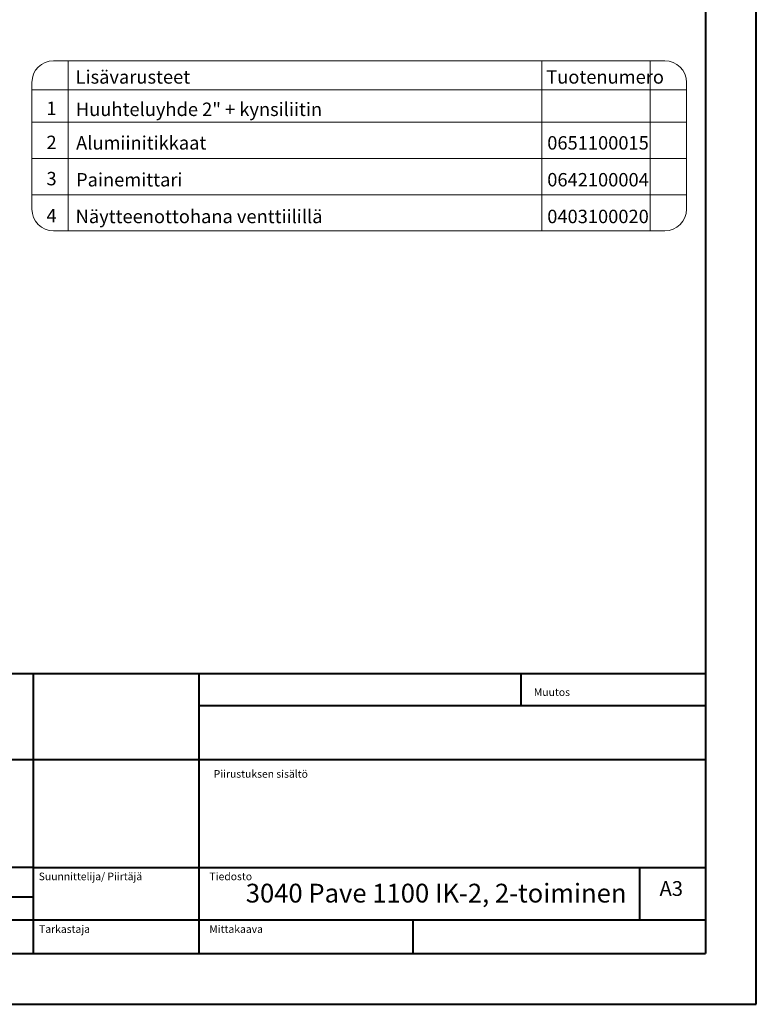
# Model space of a CAD drawing. Units: millimetres. Extents: x 0 to 420, y 0 to 297.
# Drawn here: x 275 to 420, y 0 to 194 of the extents above; entities that cross this region are included whole.
import ezdxf

# ---------------------------------------------------------------- set-up
doc = ezdxf.new("R2010")
doc.units = ezdxf.units.MM
doc.layers.add('SLD-0', color=179, linetype='Continuous')
doc.styles.add('SLDTEXTSTYLE2', font='TXT', dxfattribs={"width": 0.441146})
doc.styles.add('SLDTEXTSTYLE3', font='TXT', dxfattribs={"width": 0.75})

msp = doc.modelspace()

# ---------------------------------------------------------------- linework, layer by layer
at = {"color": 7, "linetype": 'Continuous', "lineweight": 40}
for p, q in [((420.079, 0.215), (420.079, 297.215)), ((410.079, 287.215), (410.079, 10.215)), ((222.879, 65.465), (410.079, 65.465)), ((277.48, 48.465), (277.48, 65.465)), ((310.087, 65.465), (310.087, 10.215)), ((373.679, 59.09), (373.679, 65.465)), ((410.079, 59.09), (310.087, 59.09)), ((410.079, 48.465), (222.879, 48.465)), ((277.479, 10.215), (277.479, 48.465)), ((277.479, 27.215), (222.879, 27.215)), ((277.479, 27.215), (410.079, 27.215)), ((397.079, 16.912), (397.079, 27.215)), ((277.479, 21.331), (222.879, 21.331)), ((222.879, 16.912), (410.079, 16.912)), ((352.41, 10.215), (352.41, 16.912)), ((25.079, 10.215), (410.079, 10.215)), ((0.079, 0.215), (420.079, 0.215))]:
    msp.add_line(p, q, dxfattribs=at)
at = {"layer": 'SLD-0', "color": 179, "linetype": 'Continuous', "lineweight": 0}
for p, q in [((281.472, 186.393), (402.033, 186.393)), ((284.343, 186.393), (284.343, 152.821)), ((377.747, 186.393), (377.747, 152.821)), ((399.175, 186.393), (399.175, 152.821)), ((277.186, 182.107), (277.186, 157.107)), ((277.186, 180.678), (406.318, 180.678)), ((406.318, 182.107), (406.318, 157.107)), ((277.186, 174.25), (406.318, 174.25)), ((277.186, 167.107), (406.318, 167.107)), ((277.186, 159.964), (406.318, 159.964)), ((281.472, 152.821), (402.033, 152.821))]:
    msp.add_line(p, q, dxfattribs=at)
for centre, start, end in [((281.472, 182.107), 90, 180), ((402.033, 182.107), 0, 90), ((281.472, 157.107), 180, 270), ((402.033, 157.107), 270, 0)]:
    msp.add_arc(centre, 4.286, start, end, dxfattribs=at)

# ---------------------------------------------------------------- texts
at = {"color": 7, "linetype": 'Continuous', "lineweight": 0, "style": 'SLDTEXTSTYLE3'}
for s, insert, char_height, attachment_point in [('Muutos', (376.206, 62.55), 1.5, 1), ('Piirustuksen sisältö', (313.048, 46.423), 1.5, 1), ('Suunnittelija/ Piirtäjä', (278.525, 26.201), 1.5, 1), ('Tiedosto', (312.217, 26.201), 1.5, 1), ('3040 Pave 1100 IK-2, 2-toiminen', (356.922, 24.002), 3.70417, 2), ('A3', (401, 24.515), 2.9104, 1), ('Tarkastaja', (278.598, 15.804), 1.4986, 1), ('Mittakaava', (312.184, 15.806), 1.5, 1)]:
    msp.add_mtext(s, dxfattribs=dict(at, insert=insert, char_height=char_height, attachment_point=attachment_point))
at = {"layer": 'SLD-0', "color": 179, "attachment_point": 1, "style": 'SLDTEXTSTYLE2'}
for s, insert, char_height in [('Lisävarusteet', (285.805, 184.516), 2.64583), ('Tuotenumero', (378.642, 184.516), 2.64583), ('1', (280.06, 178.333), 2.646), ('Huuhteluyhde 2" + kynsiliitin', (285.865, 178.129), 2.64583), ('2', (280.06, 171.608), 2.646), ('Alumiinitikkaat', (285.896, 171.51), 2.64583), ('0651100015', (378.841, 171.51), 2.6458), ('3', (280.06, 164.454), 2.646), ('Painemittari', (285.896, 164.235), 2.64583), ('0642100004', (378.841, 164.235), 2.6458), ('4', (280.06, 157.153), 2.646), ('Näytteenottohana venttiilillä', (285.812, 156.99), 2.64583), ('0403100020', (378.841, 156.99), 2.6458)]:
    msp.add_mtext(s, dxfattribs=dict(at, insert=insert, char_height=char_height))

doc.saveas('drawing.dxf')
